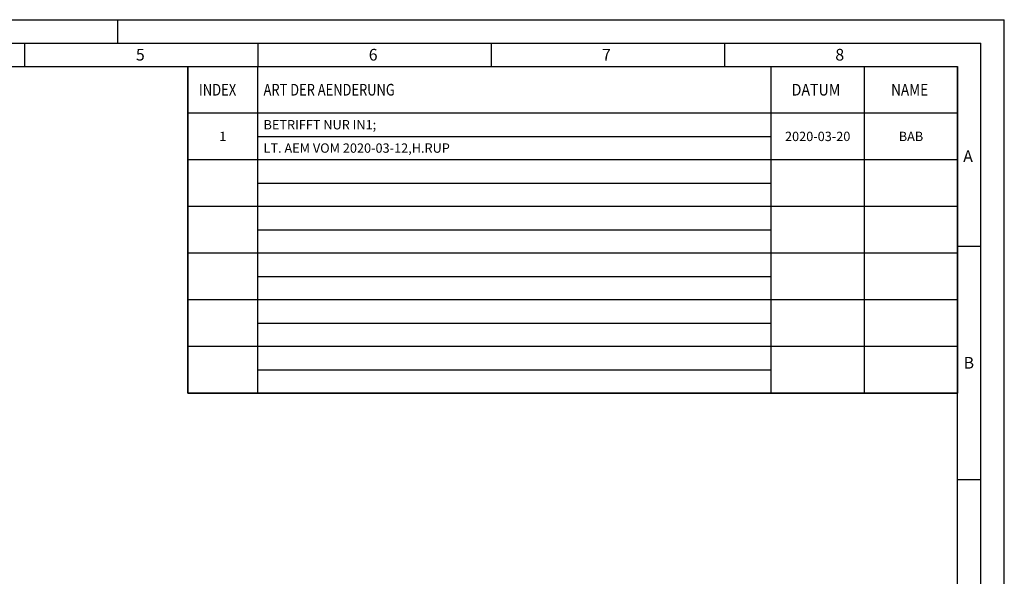
# Model space of a CAD drawing. Units: millimetres. Extents: x 0 to 420, y 0 to 297.
# Drawn here: x 209 to 420, y 178 to 297 of the extents above; entities that cross this region are included whole.
import ezdxf

# ---------------------------------------------------------------- set-up
doc = ezdxf.new("R2010")
doc.units = ezdxf.units.MM
doc.header["$LTSCALE"] = 23.1
doc.layers.add('607357229-000-01-ED1_FORMAT', color=7, linetype='CONTINUOUS')
doc.styles.get("Standard").update_dxf_attribs({"font": 'TXT.SHX', "width": 0.7})

# ---------------------------------------------------------------- blocks, each defined once
blk = doc.blocks.new('CHANGEBLOCK_BL0', base_point=(327.5, 252))
at = {"layer": '607357229-000-01-ED1_FORMAT', "color": 7, "linetype": 'CONTINUOUS'}
for p, q in [((245, 217), (245, 287)), ((260, 217), (260, 287)), ((370, 217), (370, 287)), ((390, 217), (390, 287)), ((410, 277), (245, 277)), ((410, 267), (245, 267)), ((410, 257), (245, 257)), ((410, 247), (245, 247)), ((410, 237), (245, 237)), ((410, 227), (245, 227)), ((410, 217), (245, 217))]:
    blk.add_line(p, q, dxfattribs=at)
at = {"layer": '607357229-000-01-ED1_FORMAT', "color": 2, "linetype": 'CONTINUOUS'}
for s, width, p in [('INDEX', 0.819048, (247.38, 280.75)), ('ART DER AENDERUNG', 0.810924, (261.23, 280.75)), ('DATUM', 0.890476, (374.43, 280.75)), ('NAME', 0.85119, (395.74, 280.75))]:
    blk.add_text(s, height=2.5, dxfattribs=dict(at, width=width)).set_placement(p)

msp = doc.modelspace()

# ---------------------------------------------------------------- linework, layer by layer
at = {"layer": '607357229-000-01-ED1_FORMAT', "color": 3, "linetype": 'CONTINUOUS'}
for p, q in [((0, 297), (420, 297)), ((230, 292), (230, 297)), ((420, 0), (420, 297)), ((15, 292), (415, 292)), ((210, 292), (210, 287)), ((260, 292), (260, 287)), ((310, 292), (310, 287)), ((360, 292), (360, 287)), ((415, 5), (415, 292)), ((245, 287), (410, 287)), ((245, 287), (245, 217)), ((410, 287), (410, 217)), ((260, 272), (370, 272)), ((260, 262), (370, 262)), ((260, 252), (370, 252)), ((410, 248.5), (415, 248.5)), ((260, 242), (370, 242)), ((260, 232), (370, 232)), ((260, 222), (370, 222)), ((245, 217), (410, 217)), ((410, 198.5), (415, 198.5))]:
    msp.add_line(p, q, dxfattribs=at)
at = {"layer": '607357229-000-01-ED1_FORMAT', "color": 7, "linetype": 'CONTINUOUS'}
for p in [(20, 287), (410, 10)]:
    msp.add_line(p, (410, 287), dxfattribs=at)

# ---------------------------------------------------------------- block references
at = {"layer": '607357229-000-01-ED1_FORMAT', "color": 3, "linetype": 'CONTINUOUS'}
msp.add_blockref('CHANGEBLOCK_BL0', (327.5, 252), dxfattribs=at)

# ---------------------------------------------------------------- texts
at = {"layer": '607357229-000-01-ED1_FORMAT', "color": 2, "linetype": 'CONTINUOUS', "line_spacing_factor": 0.9}
for s, insert, char_height, width, attachment_point in [('5', (233.869, 290.75), 2.5, 3.392857, 1), ('6', (283.7798, 290.75), 2.5, 3.660714, 1), ('7', (333.7798, 290.75), 2.5, 3.660714, 1), ('8', (383.7798, 290.75), 2.5, 3.660714, 1), ('BETRIFFT NUR IN1;', (261.225, 275.5), 2, 37.285714, 1), ('1', (252.5, 273), 2, 1.714286, 2), ('2020-03-20', (380, 273), 2, 22.928571, 2), ('BAB', (400, 273), 2, 7.285714, 2), ('LT. AEM VOM 2020-03-12,H.RUP', (261.225, 270.5), 2, 63.142857, 1), ('A', (411.1905, 269), 2.5, 3.928571, 1), ('B', (411.2798, 224.75), 2.5, 3.660714, 1)]:
    msp.add_mtext(s, dxfattribs=dict(at, insert=insert, char_height=char_height, width=width, attachment_point=attachment_point))

doc.saveas('drawing.dxf')
